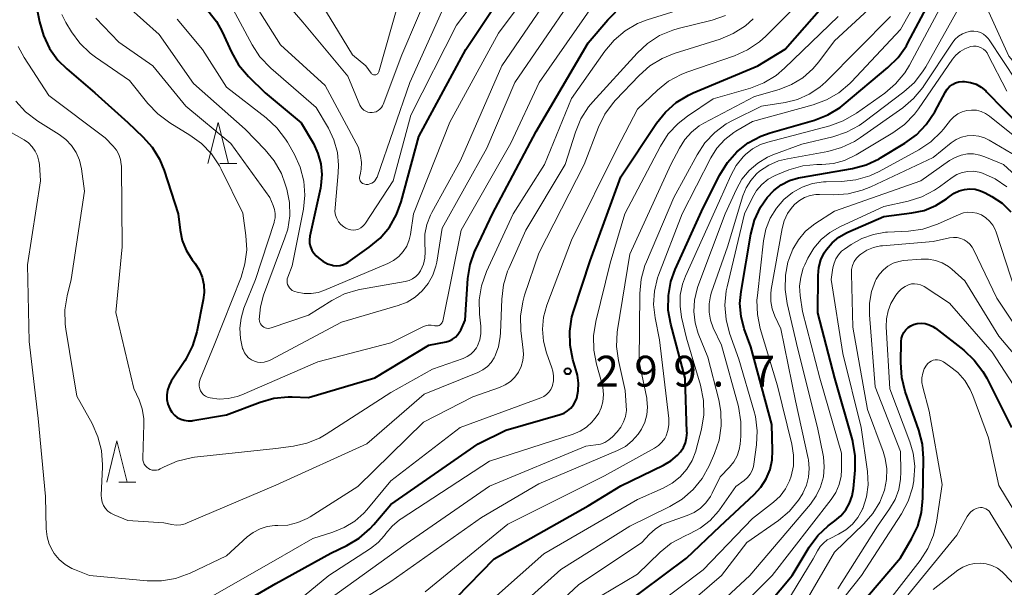
# Model space of a CAD drawing. Units: metres. Extents: x -72000 to -70000, y 24000 to 25500.
# Drawn here: x -71616 to -71496, y 24518 to 24587 of the extents above; entities that cross this region are included whole.
import ezdxf

# ---------------------------------------------------------------- set-up
doc = ezdxf.new("R2010")
doc.units = ezdxf.units.M
for name, color, linetype, lineweight in [('633200_針葉樹林', 7, 'Continuous', 13), ('710100_等高線(計曲線)', 7, 'Continuous', 40), ('710200_等高線(主曲線)', 7, 'Continuous', 13), ('731200_図化機測定による標高点', 7, 'Continuous', 40)]:
    doc.layers.add(name, color=color, linetype=linetype, lineweight=lineweight)
doc.styles.add('Style-WORKING', font='MS Gothic.ttf')

msp = doc.modelspace()

# ---------------------------------------------------------------- linework, layer by layer
at = {"layer": '633200_針葉樹林', "linetype": 'Continuous', "lineweight": 13}
for p, q in [((-71591.79, 24569.12), (-71589.71, 24569.12)), ((-71604.1, 24530.36), (-71602.02, 24530.36))]:
    msp.add_line(p, q, dxfattribs=at)
at = {"layer": '633200_針葉樹林', "linetype": 'Continuous', "lineweight": 13, "flags": 128}
for points in [[(-71593.25, 24569.12), (-71592, 24574.12), (-71590.75, 24569.12)], [(-71605.56, 24530.36), (-71604.31, 24535.36), (-71603.06, 24530.36)]]:
    msp.add_lwpolyline(points, dxfattribs=at)
at = {"layer": '710100_等高線(計曲線)', "linetype": 'Continuous', "lineweight": 40, "flags": 128}
for points, elevation in [([(-71617.42, 24670.58), (-71611, 24665.02), (-71606.42, 24662.23), (-71605.02, 24661.19), (-71603.82, 24659.93), (-71603.16, 24659), (-71600.02, 24653.98), (-71598.24, 24650.86), (-71597.68, 24649.62), (-71597.34, 24648.3), (-71597.23, 24646.87), (-71597.23, 24646.74), (-71597.41, 24645.01), (-71597.89, 24643.33), (-71598.07, 24642.9), (-71602.41, 24633), (-71604.73, 24621.27), (-71608.62, 24611), (-71613.77, 24600.23), (-71614.7, 24594.69), (-71614.84, 24592.95), (-71614.66, 24591.14), (-71613.74, 24586.35)], 290), ([(-71548.15, 24542.41), (-71548.28, 24543.35), (-71548.36, 24543.65), (-71548.84, 24545.29), (-71549.18, 24547), (-71549.22, 24548.74), (-71548.96, 24550.46), (-71548.74, 24551.24), (-71546.74, 24557.26), (-71543, 24567.52), (-71538.68, 24574.02), (-71537.59, 24575.38), (-71536.28, 24576.54), (-71534.79, 24577.44), (-71534.21, 24577.71), (-71526.34, 24581), (-71523, 24583.03), (-71513, 24594.46)], 300), ([(-71572.29, 24560.05), (-71571.17, 24561.39), (-71570.31, 24562.9), (-71569.74, 24564.47), (-71567.58, 24572.42), (-71561.87, 24583), (-71555, 24593.31)], 280), ([(-71563, 24516.29), (-71558.43, 24521), (-71547, 24527.46), (-71543, 24529.9), (-71537.81, 24532.41), (-71536.91, 24532.95), (-71536.12, 24533.64), (-71535.75, 24534.05), (-71535.4, 24534.57), (-71535.15, 24535.14), (-71535, 24535.75), (-71534.95, 24536.37), (-71534.96, 24536.44), (-71535.2, 24543), (-71536.93, 24549.58), (-71537.23, 24551.29), (-71537.22, 24553.04), (-71536.91, 24554.75), (-71536.38, 24556.23), (-71533, 24563.73), (-71530.96, 24567.76), (-71530.04, 24569.24), (-71528.88, 24570.54), (-71527.51, 24571.62), (-71525.97, 24572.44), (-71524.83, 24572.85), (-71519.46, 24574.41), (-71517.83, 24575.05), (-71516.34, 24575.95), (-71515.84, 24576.35), (-71510.51, 24580.81), (-71509.27, 24582.04), (-71508.27, 24583.46), (-71508.08, 24583.81), (-71504.21, 24591.15)], 310), ([(-71593.27, 24587.76), (-71592.2, 24586.39), (-71591.53, 24585.16), (-71590.37, 24582.66), (-71589.51, 24581.14), (-71588.31, 24579.72), (-71586.28, 24577.72), (-71581.91, 24574.09), (-71580.42, 24571.54), (-71579.86, 24570.35), (-71579.51, 24569.08), (-71579.39, 24567.77), (-71579.5, 24566.46), (-71579.56, 24566.12), (-71580.84, 24560.27), (-71580.89, 24559.84), (-71580.87, 24559.4), (-71580.78, 24558.98), (-71580.61, 24558.57), (-71580.37, 24558.21), (-71580.07, 24557.88), (-71579.75, 24557.59), (-71579.25, 24557.22), (-71578.7, 24556.93), (-71578.1, 24556.75), (-71578, 24556.73), (-71577.58, 24556.69), (-71577.16, 24556.72), (-71576.75, 24556.82), (-71576.37, 24557), (-71576.17, 24557.13), (-71573.62, 24558.93), (-71572.29, 24560.05)], 280), ([(-71544.6, 24586.6), (-71543.61, 24587.58)], 290), ([(-71613.74, 24586.35), (-71613.27, 24584.68), (-71612.51, 24583.11), (-71611.49, 24581.69), (-71610.43, 24580.64), (-71607, 24577.71), (-71603, 24574.11), (-71601.17, 24572.38), (-71600.04, 24571.11), (-71599.14, 24569.65), (-71598.57, 24568.26), (-71596.87, 24563), (-71596.63, 24561), (-71596.37, 24559.76), (-71595.9, 24558.58), (-71595.16, 24557.41), (-71594.85, 24557), (-71594.33, 24556.19), (-71593.96, 24555.31), (-71593.75, 24554.37), (-71593.7, 24553.42), (-71593.81, 24552.52), (-71594.61, 24548.62), (-71595.11, 24546.95), (-71595.89, 24545.39), (-71596.06, 24545.13), (-71597.7, 24542.64), (-71597.98, 24542.12), (-71598.16, 24541.56), (-71598.25, 24540.98), (-71598.23, 24540.39), (-71598.12, 24539.82), (-71597.89, 24539.25), (-71597.64, 24538.86), (-71597.33, 24538.51), (-71596.97, 24538.23), (-71596.56, 24538.01), (-71596.12, 24537.87), (-71595.66, 24537.8), (-71595.19, 24537.82), (-71595.07, 24537.84), (-71591, 24538.54), (-71586.87, 24540.1), (-71585.21, 24540.56), (-71583.5, 24540.73), (-71583, 24540.73), (-71581, 24540.65), (-71572.95, 24543.05), (-71566.35, 24547), (-71564.27, 24547.41), (-71563.85, 24547.54), (-71563.47, 24547.73), (-71563.12, 24547.98), (-71562.82, 24548.3), (-71562.58, 24548.66), (-71562.48, 24548.85), (-71561.96, 24550.04), (-71561.61, 24555.11), (-71561.34, 24556.84), (-71560.78, 24558.49), (-71560.67, 24558.71), (-71558.64, 24563), (-71553.29, 24573), (-71547, 24583.79), (-71544.6, 24586.6)], 290), ([(-71503.52, 24577.83), (-71503.29, 24578.18), (-71503, 24578.49), (-71502.66, 24578.75), (-71502.28, 24578.94), (-71501.87, 24579.07), (-71501.45, 24579.12), (-71501.19, 24579.11), (-71500.48, 24579), (-71499.79, 24578.76), (-71499.16, 24578.41), (-71498.6, 24577.96), (-71498.5, 24577.86), (-71494.39, 24573.61)], 320), ([(-71545.87, 24513), (-71535, 24521.1), (-71530.93, 24525), (-71526.78, 24528.84), (-71525.96, 24529.74), (-71525.31, 24530.77), (-71524.85, 24531.9), (-71524.59, 24533.08), (-71524.54, 24534.18), (-71524.63, 24537.37), (-71527.2, 24546.8), (-71527.99, 24549.01), (-71528.38, 24550.52), (-71528.51, 24552.07), (-71528.38, 24553.53), (-71527.18, 24560.52), (-71526.74, 24562.21), (-71526.01, 24563.79), (-71525.21, 24564.98), (-71525.19, 24565), (-71524.41, 24565.84), (-71523.49, 24566.53), (-71522.47, 24567.05), (-71521.38, 24567.39), (-71521.13, 24567.43), (-71514.84, 24568.53), (-71513.16, 24568.97), (-71511.58, 24569.71), (-71511.4, 24569.81), (-71508.46, 24571.58), (-71507.05, 24572.6), (-71505.84, 24573.86), (-71504.8, 24575.43), (-71503.52, 24577.83)], 320), ([(-71518.25, 24558.26), (-71518, 24558.66), (-71517.31, 24559.48), (-71516.49, 24560.16), (-71515.56, 24560.7), (-71515.4, 24560.77), (-71511, 24562.66), (-71507.6, 24563.1), (-71506.1, 24563.42), (-71504.67, 24564.01), (-71503.37, 24564.83), (-71503, 24565.12), (-71502.46, 24565.51), (-71501.85, 24565.79), (-71501.21, 24565.97), (-71500.55, 24566.03), (-71499.88, 24565.98), (-71499.24, 24565.81), (-71498.7, 24565.56), (-71497.85, 24565.1), (-71496.61, 24564.28), (-71495.54, 24563.26)], 330), ([(-71530.52, 24509), (-71522.17, 24519), (-71520.08, 24522.43), (-71519.04, 24523.84), (-71517.78, 24525.04), (-71517.31, 24525.4), (-71516.96, 24525.64), (-71516.24, 24526.25), (-71515.64, 24526.97), (-71515.17, 24527.79), (-71514.85, 24528.67), (-71514.7, 24529.56), (-71514.49, 24531.82), (-71514.48, 24533.56), (-71514.77, 24535.28), (-71514.83, 24535.49), (-71516.98, 24543), (-71519.03, 24550.97), (-71519.01, 24555.5), (-71518.92, 24556.46), (-71518.66, 24557.39), (-71518.25, 24558.26)], 330), ([(-71515.6, 24513.4), (-71509, 24521.14), (-71507.64, 24523.43), (-71506.89, 24524.99), (-71506.42, 24526.67), (-71506.25, 24528.38), (-71506.18, 24533.22), (-71506.31, 24534.96), (-71506.74, 24536.68), (-71508.4, 24541.39), (-71508.83, 24543.08), (-71508.96, 24544.92), (-71508.9, 24547.46), (-71508.86, 24547.85), (-71508.75, 24548.22), (-71508.58, 24548.57), (-71508.35, 24548.89), (-71508.06, 24549.16), (-71507.74, 24549.38), (-71507.41, 24549.52), (-71506.94, 24549.64), (-71506.45, 24549.68), (-71505.97, 24549.64), (-71505.49, 24549.51), (-71505.05, 24549.3), (-71504.74, 24549.09), (-71501.28, 24546.39), (-71500, 24545.2), (-71498.95, 24543.81), (-71498.49, 24542.99), (-71495.49, 24537)], 340), ([(-71596.97, 24511.03), (-71585, 24518.01), (-71578.29, 24521.71), (-71576.35, 24522.64), (-71574.85, 24523.53), (-71573.53, 24524.67), (-71573.05, 24525.2), (-71571, 24527.63), (-71560.37, 24535), (-71557, 24536.69), (-71550.4, 24538.56), (-71549.92, 24538.74), (-71549.48, 24539.01), (-71549.09, 24539.35), (-71548.76, 24539.75), (-71548.51, 24540.2), (-71548.38, 24540.55), (-71548.18, 24541.47), (-71548.15, 24542.41)], 300)]:
    msp.add_lwpolyline(points, dxfattribs=dict(at, elevation=elevation))
at = {"layer": '710200_等高線(主曲線)', "linetype": 'Continuous', "lineweight": 13, "flags": 128}
for points, elevation in [([(-71539.03, 24551.97), (-71538.92, 24553.6), (-71538.53, 24555.19), (-71538.41, 24555.53), (-71535.54, 24563), (-71532.06, 24569.8), (-71531.31, 24570.99), (-71530.37, 24572.03), (-71529.25, 24572.9), (-71529, 24573.06), (-71527, 24574.25), (-71519.62, 24576.25), (-71517.99, 24576.86), (-71516.48, 24577.73), (-71515.15, 24578.86), (-71514.94, 24579.08), (-71509, 24585.43), (-71502.04, 24597.77)], 308), ([(-71590.79, 24589), (-71587.87, 24583.55), (-71586.92, 24582.09), (-71585.6, 24580.71), (-71580.08, 24575.92), (-71578.59, 24573.41), (-71577.92, 24571.99), (-71577.49, 24570.48), (-71577.34, 24568.92), (-71577.38, 24567.98), (-71577.78, 24563.73), (-71577.79, 24563.28), (-71577.71, 24562.85), (-71577.56, 24562.43), (-71577.34, 24562.04), (-71577.06, 24561.7), (-71576.72, 24561.41), (-71576.47, 24561.25), (-71576.18, 24561.13), (-71575.87, 24561.05), (-71575.56, 24561.03), (-71575.24, 24561.06), (-71574.94, 24561.15), (-71574.66, 24561.29), (-71574.4, 24561.48), (-71574.18, 24561.71), (-71574.08, 24561.85), (-71570.7, 24567), (-71568.54, 24575), (-71563, 24585.96), (-71554.64, 24597)], 278), ([(-71583.53, 24555.3), (-71583.6, 24555.08), (-71583.62, 24554.85), (-71583.61, 24554.62), (-71583.55, 24554.39), (-71583.46, 24554.18), (-71583.33, 24553.99), (-71583.17, 24553.82), (-71582.99, 24553.68), (-71582.78, 24553.58), (-71582.66, 24553.54), (-71582.4, 24553.47), (-71581.55, 24553.31), (-71580.69, 24553.3), (-71579.84, 24553.44), (-71579.14, 24553.67), (-71571.36, 24556.95), (-71570.65, 24557.32), (-71570.02, 24557.81), (-71569.49, 24558.4), (-71569.06, 24559.08), (-71568.76, 24559.82), (-71568.61, 24560.47), (-71568.22, 24563), (-71563.83, 24574.17), (-71557.88, 24585), (-71551, 24594.22)], 282), ([(-71597, 24514.05), (-71585.25, 24520.75), (-71580.49, 24523.51), (-71578.03, 24524.25), (-71576.65, 24524.81), (-71575.38, 24525.59), (-71574.28, 24526.59), (-71573.93, 24526.98), (-71571, 24530.52), (-71562.57, 24537), (-71552.75, 24540.61), (-71552.39, 24540.78), (-71552.06, 24541.01), (-71551.77, 24541.3), (-71551.54, 24541.63), (-71551.37, 24541.99), (-71551.34, 24542.09), (-71551.21, 24542.68), (-71551.19, 24543.27), (-71551.27, 24543.86), (-71551.39, 24544.27), (-71552.05, 24546.09), (-71552.42, 24547.5), (-71552.54, 24548.96), (-71552.41, 24550.41), (-71552, 24551.89), (-71549, 24559.81), (-71543.46, 24571), (-71541, 24575.75), (-71538.55, 24578.05), (-71537.19, 24579.13), (-71535.65, 24579.96), (-71534.98, 24580.22), (-71529.17, 24582.23), (-71527.58, 24582.95), (-71526.14, 24583.93), (-71525.38, 24584.61), (-71516.33, 24593.67)], 298), ([(-71582.14, 24593), (-71577.94, 24586.06), (-71575.65, 24582.35), (-71574.03, 24581), (-71573.4, 24580.12), (-71573.34, 24580.05), (-71573.27, 24579.99), (-71573.19, 24579.95), (-71573.1, 24579.92), (-71573.01, 24579.9), (-71572.92, 24579.9)], 272), ([(-71587, 24592.53), (-71581.68, 24586.32), (-71576.24, 24579.76), (-71574.76, 24576.24), (-71574.63, 24576.01), (-71574.47, 24575.8), (-71574.27, 24575.62), (-71574.05, 24575.48)], 274), ([(-71589, 24590.85), (-71584.43, 24583.57), (-71579, 24578.62), (-71574.93, 24571.07), (-71574.69, 24570.04), (-71574.58, 24569.24), (-71574.6, 24568.43), (-71574.69, 24567.96), (-71574.78, 24567.58), (-71574.8, 24567.44), (-71574.79, 24567.29), (-71574.76, 24567.15), (-71574.71, 24567.02), (-71574.63, 24566.9), (-71574.53, 24566.79), (-71574.42, 24566.7), (-71574.29, 24566.64)], 276), ([(-71576.62, 24553.25), (-71574.95, 24553.77), (-71574.55, 24553.85), (-71569.23, 24554.78), (-71568.78, 24554.9), (-71568.35, 24555.09), (-71567.97, 24555.36), (-71567.64, 24555.69), (-71567.37, 24556.08), (-71567.33, 24556.14), (-71567.02, 24556.86), (-71566.84, 24557.62), (-71566.8, 24558.39), (-71566.81, 24558.58), (-71566.86, 24559.33), (-71566.84, 24560.53), (-71566.61, 24561.72), (-71566.17, 24562.84), (-71566.01, 24563.16), (-71562.5, 24569.5), (-71557.48, 24581), (-71550.98, 24590.55)], 284), ([(-71574.05, 24575.48), (-71573.8, 24575.38), (-71573.54, 24575.33), (-71573.28, 24575.32), (-71573.02, 24575.35), (-71572.76, 24575.43), (-71572.53, 24575.56), (-71572.32, 24575.72), (-71572.14, 24575.92), (-71572, 24576.14), (-71571.93, 24576.3), (-71569.66, 24582.34), (-71565.83, 24591.31)], 274), ([(-71574.29, 24566.64), (-71574.16, 24566.59), (-71574, 24566.57), (-71573.76, 24566.58), (-71573.53, 24566.64), (-71573.32, 24566.73), (-71573.12, 24566.86), (-71572.95, 24567.02), (-71572.8, 24567.21), (-71572.7, 24567.42), (-71572.67, 24567.48), (-71568.7, 24579), (-71563.47, 24590.53)], 276), ([(-71561, 24513.96), (-71552.38, 24521.62), (-71541, 24528.23), (-71537.85, 24529.61), (-71536.76, 24530.21), (-71535.8, 24530.98), (-71534.98, 24531.91), (-71534.34, 24532.97), (-71533.89, 24534.12), (-71533.83, 24534.34), (-71533.2, 24536.81), (-71532.91, 24538.53), (-71532.93, 24540.27), (-71533.3, 24542.15), (-71535, 24547.88), (-71535.61, 24550.44), (-71535.8, 24551.77), (-71535.77, 24553.12), (-71535.49, 24554.44), (-71535.13, 24555.4), (-71531, 24564.57), (-71529.64, 24567.66), (-71528.98, 24568.87), (-71528.12, 24569.95), (-71527.84, 24570.22), (-71526.99, 24570.9), (-71526.03, 24571.42), (-71525.14, 24571.72), (-71517.58, 24573.72), (-71515.94, 24574.31), (-71514.33, 24575.25), (-71510.9, 24577.69), (-71509.57, 24578.82), (-71508.46, 24580.17), (-71507.9, 24581.1), (-71503.29, 24589.67)], 312), ([(-71611.03, 24587.24), (-71610.52, 24586.29), (-71609.85, 24585.16), (-71608.82, 24583.75), (-71607.57, 24582.54), (-71606.91, 24582.05), (-71602.77, 24579.23), (-71600.54, 24576.42), (-71599.35, 24575.15), (-71597.88, 24574.06), (-71595.43, 24572.57), (-71594.03, 24571.54), (-71592.82, 24570.28), (-71591.85, 24568.83), (-71591.65, 24568.45), (-71589, 24563.06), (-71588.62, 24560.37), (-71588.53, 24558.63), (-71588.74, 24556.9), (-71589.22, 24555.29), (-71592.49, 24547), (-71594.19, 24542.87), (-71594.28, 24542.59), (-71594.32, 24542.3), (-71594.31, 24542.01), (-71594.24, 24541.72), (-71594.13, 24541.45), (-71593.97, 24541.21), (-71593.77, 24540.99), (-71593.54, 24540.81), (-71593.28, 24540.68), (-71592.98, 24540.59), (-71591.88, 24540.46), (-71590.77, 24540.52), (-71589.68, 24540.77), (-71589.14, 24540.98), (-71579.86, 24545), (-71571, 24547.29), (-71567.11, 24549.25), (-71566.78, 24549.38), (-71566.43, 24549.45), (-71566.07, 24549.46), (-71565.72, 24549.41), (-71565.62, 24549.38), (-71565.49, 24549.36), (-71565.36, 24549.35), (-71565.24, 24549.37), (-71565.11, 24549.41), (-71565, 24549.48), (-71564.9, 24549.56), (-71564.81, 24549.65), (-71564.75, 24549.76), (-71564.7, 24549.88), (-71564.68, 24549.94), (-71562.43, 24561), (-71556.41, 24571.59), (-71552.94, 24579), (-71546.22, 24588.63)], 288), ([(-71603, 24588.21), (-71599.19, 24584.81), (-71595, 24578.86), (-71588.71, 24573.29), (-71586.27, 24570.79), (-71585.17, 24569.44), (-71584.31, 24567.92), (-71583.83, 24566.6), (-71583.65, 24566), (-71583.33, 24564.39), (-71583.29, 24562.75), (-71583.54, 24561.13), (-71583.87, 24560.07), (-71586.47, 24553.09), (-71586.86, 24551.68), (-71587, 24550.15), (-71586.98, 24549.96), (-71586.93, 24549.78), (-71586.85, 24549.6), (-71586.74, 24549.45), (-71586.61, 24549.31), (-71586.45, 24549.2), (-71586.28, 24549.12), (-71586.1, 24549.07), (-71585.91, 24549.06), (-71585.72, 24549.07), (-71585.56, 24549.12), (-71581, 24550.66), (-71578.17, 24552.45), (-71576.62, 24553.25)], 284), ([(-71588.96, 24546.47), (-71588.8, 24546.1), (-71588.57, 24545.77), (-71588.29, 24545.48), (-71587.96, 24545.24), (-71587.59, 24545.07), (-71587.2, 24544.96), (-71586.8, 24544.92), (-71586.4, 24544.96), (-71586.01, 24545.06), (-71585.69, 24545.19), (-71577, 24549.81), (-71570.1, 24551.83), (-71569.02, 24552.25), (-71568.03, 24552.85), (-71567.16, 24553.61), (-71566.44, 24554.51), (-71565.88, 24555.53), (-71565.51, 24556.62), (-71565.41, 24557.13), (-71564.73, 24561.27), (-71559.33, 24571), (-71555.92, 24579), (-71549, 24589.06)], 286), ([(-71579.54, 24515.34), (-71569.14, 24522.86), (-71559, 24529.85), (-71547.26, 24534.74), (-71546.07, 24534.87), (-71545.5, 24534.98), (-71544.97, 24535.19), (-71544.48, 24535.49), (-71544.04, 24535.87), (-71543.47, 24536.46), (-71543.02, 24537.03), (-71542.67, 24537.67), (-71542.44, 24538.35), (-71542.33, 24539.07), (-71542.34, 24539.66), (-71542.49, 24541.51), (-71543.29, 24545.14), (-71543.52, 24546.87), (-71543.44, 24548.61), (-71543.4, 24548.88), (-71541.93, 24558.07), (-71536.91, 24569), (-71535.89, 24571), (-71535.24, 24572.04), (-71534.43, 24572.95), (-71533.46, 24573.71), (-71532.89, 24574.04), (-71526.73, 24577.27), (-71523.75, 24578.13), (-71522.24, 24578.72), (-71520.86, 24579.56), (-71519.64, 24580.63), (-71518.91, 24581.48), (-71517, 24584.03), (-71511.32, 24589.33)], 304), ([(-71572.92, 24579.9), (-71572.83, 24579.92), (-71572.74, 24579.95), (-71572.67, 24580), (-71572.6, 24580.06), (-71572.54, 24580.13), (-71572.49, 24580.21), (-71572.47, 24580.28), (-71569.98, 24589)], 272), ([(-71559, 24511.93), (-71550.3, 24519.7), (-71541.92, 24525), (-71537.03, 24527.39), (-71535.53, 24528.29), (-71534.22, 24529.44), (-71533.12, 24530.79), (-71532.26, 24532.35), (-71531.62, 24533.82), (-71531.06, 24535.47), (-71530.79, 24537.19), (-71530.83, 24538.94), (-71531.09, 24540.36), (-71532.44, 24545.56), (-71533.58, 24548.42), (-71533.98, 24549.75), (-71534.14, 24551.12), (-71534.06, 24552.51), (-71533.74, 24553.86), (-71533.64, 24554.16), (-71530.31, 24563), (-71528.95, 24566), (-71528.27, 24567.21), (-71527.4, 24568.28), (-71526.35, 24569.18), (-71525.16, 24569.89), (-71524.51, 24570.16), (-71521, 24571.48), (-71517.2, 24572.38), (-71515.55, 24572.92), (-71514.01, 24573.74), (-71513.45, 24574.14), (-71508.57, 24577.83), (-71507.28, 24579), (-71506.21, 24580.38), (-71505.89, 24580.9), (-71501.54, 24588.65)], 314), ([(-71603.88, 24569.61), (-71603.79, 24568.99), (-71603.78, 24568.79), (-71603.69, 24559), (-71604.44, 24551), (-71602.25, 24541.75), (-71601.63, 24540.35), (-71601.24, 24539.25), (-71601.06, 24538.1), (-71601.04, 24537.42), (-71601.16, 24533.27), (-71601.15, 24533.02), (-71601.09, 24532.77), (-71600.99, 24532.54), (-71600.85, 24532.33), (-71600.68, 24532.15), (-71600.48, 24532), (-71600.26, 24531.89), (-71600.02, 24531.82), (-71599.77, 24531.79), (-71599.52, 24531.8), (-71599.27, 24531.86), (-71599.04, 24531.96), (-71598.57, 24532.22), (-71596.98, 24532.91), (-71595.28, 24533.32), (-71594.87, 24533.38), (-71585, 24534.45), (-71582.84, 24534.73), (-71581.21, 24535.08), (-71579.67, 24535.71), (-71578.86, 24536.18), (-71571, 24541.25), (-71565.91, 24544.09), (-71562.19, 24545.4), (-71561.71, 24545.62), (-71561.27, 24545.91), (-71560.89, 24546.28), (-71560.58, 24546.71), (-71560.46, 24546.95), (-71560.18, 24547.68), (-71560.04, 24548.44), (-71560.03, 24549.22), (-71560.05, 24549.34), (-71560.2, 24550.8), (-71560.23, 24552.53), (-71559.96, 24554.24), (-71559.34, 24555.99), (-71556.11, 24563), (-71552.31, 24569), (-71549, 24577.03), (-71544.94, 24582.81), (-71543.81, 24584.15), (-71542.48, 24585.27), (-71540.97, 24586.14), (-71539.79, 24586.6), (-71536.29, 24587.71)], 292), ([(-71596.03, 24525.29), (-71595.79, 24525.39), (-71585, 24530), (-71573.9, 24535), (-71566.95, 24541.05), (-71560.4, 24543.7), (-71559.8, 24544.01), (-71559.25, 24544.42), (-71558.79, 24544.92), (-71558.42, 24545.49), (-71558.35, 24545.64), (-71557.9, 24546.82), (-71557.67, 24548.07), (-71557.64, 24548.51), (-71557.5, 24552.62), (-71557.29, 24554.35), (-71556.78, 24556.02), (-71556.64, 24556.35), (-71554.56, 24561), (-71549.79, 24569), (-71548.54, 24572.93), (-71547.87, 24574.54), (-71546.93, 24576), (-71546.42, 24576.61), (-71541.04, 24582.55), (-71539.77, 24583.74), (-71538.3, 24584.68), (-71536.7, 24585.36), (-71536.04, 24585.54), (-71531.91, 24586.57), (-71530.26, 24587.14)], 294), ([(-71582.21, 24515.95), (-71578.55, 24519), (-71573.45, 24522.29), (-71572.53, 24523), (-71571.75, 24523.86), (-71571.59, 24524.08), (-71570.83, 24524.99), (-71569.92, 24525.76), (-71569.74, 24525.88), (-71559, 24532.92), (-71548.79, 24536.2), (-71547.95, 24536.55), (-71547.18, 24537.04), (-71546.51, 24537.67), (-71546.36, 24537.83), (-71546.13, 24538.12), (-71545.7, 24538.73), (-71545.39, 24539.41), (-71545.19, 24540.14), (-71545.12, 24541.02), (-71545.2, 24541.89), (-71545.32, 24542.38), (-71545.98, 24544.71), (-71546.31, 24546.42), (-71546.34, 24548.17), (-71546.07, 24549.88), (-71544.29, 24557), (-71542.53, 24563), (-71538.18, 24571.25), (-71537.23, 24572.72), (-71536.05, 24573.99), (-71534.91, 24574.89), (-71531.76, 24577), (-71527.24, 24578.31), (-71525.61, 24578.94), (-71524.12, 24579.84), (-71523.08, 24580.72), (-71516.58, 24587)], 302), ([(-71571, 24518.24), (-71559.96, 24526.04), (-71553, 24530.15), (-71543.41, 24534.2), (-71542.46, 24534.7), (-71541.61, 24535.37), (-71540.89, 24536.17), (-71540.48, 24536.78), (-71540.08, 24537.63), (-71539.83, 24538.53), (-71539.75, 24539.46), (-71539.83, 24540.39), (-71539.86, 24540.58), (-71540.79, 24545), (-71540.71, 24553.31), (-71540.54, 24555.04), (-71540.08, 24556.72), (-71539.9, 24557.15), (-71536.54, 24565), (-71533.74, 24570.18), (-71532.78, 24571.64), (-71531.58, 24572.9), (-71530.19, 24573.94), (-71529.34, 24574.41), (-71525.91, 24576.09), (-71523.02, 24576.54), (-71521.5, 24576.92), (-71520.08, 24577.55), (-71518.78, 24578.42), (-71518.06, 24579.08), (-71510.21, 24587)], 306), ([(-71498.43, 24588), (-71495.81, 24582.19), (-71491, 24576.58), (-71486.18, 24571.82), (-71481.22, 24566.78)], 314), ([(-71606.89, 24586.82), (-71604.1, 24583.9), (-71599.95, 24581), (-71595.92, 24576.08), (-71590.44, 24571.56), (-71585.73, 24565), (-71585.3, 24564), (-71585.14, 24563.53), (-71585.06, 24563.03), (-71585.07, 24562.53), (-71585.17, 24562.04), (-71585.2, 24561.96), (-71587.46, 24555), (-71588.86, 24551.5), (-71589.22, 24550.31), (-71589.37, 24549.07), (-71589.3, 24547.83), (-71589.02, 24546.62), (-71588.96, 24546.47)], 286), ([(-71597, 24586.7), (-71593.91, 24583), (-71591, 24578.41), (-71586.15, 24574.66), (-71584.87, 24573.47), (-71583.81, 24572.08), (-71583.58, 24571.7), (-71582.73, 24570.22), (-71582.02, 24568.66), (-71581.58, 24566.99), (-71581.44, 24565.28), (-71581.6, 24563.57), (-71581.64, 24563.37), (-71583, 24556.66), (-71583.53, 24555.3)], 282), ([(-71595.42, 24519.27), (-71591, 24521.37), (-71588.47, 24523.68), (-71587.73, 24524.24), (-71586.9, 24524.66), (-71586.02, 24524.94), (-71585.1, 24525.06), (-71584.74, 24525.06), (-71583.51, 24525.13), (-71582.32, 24525.42), (-71581.19, 24525.91), (-71580.79, 24526.14), (-71575, 24529.8), (-71567, 24537.64), (-71561, 24540.72), (-71557.76, 24541.86), (-71557.07, 24542.17), (-71556.45, 24542.6), (-71555.91, 24543.12), (-71555.47, 24543.73), (-71555.15, 24544.41), (-71554.95, 24545.14), (-71554.87, 24545.89), (-71554.9, 24546.41), (-71555.17, 24548.81), (-71555.21, 24550.55), (-71554.95, 24552.28), (-71554.71, 24553.09), (-71553, 24558.22), (-71547.48, 24569), (-71545.71, 24573.56), (-71544.94, 24575.12), (-71543.91, 24576.53), (-71543.65, 24576.81), (-71540.78, 24579.84), (-71539.47, 24581), (-71537.99, 24581.91), (-71536.53, 24582.5), (-71530.94, 24584.27), (-71529.33, 24584.94), (-71527.86, 24585.87), (-71526.9, 24586.71)], 296), ([(-71530.01, 24559), (-71528.16, 24565.18), (-71527.76, 24566.16), (-71527.21, 24567.06), (-71526.5, 24567.85), (-71526.12, 24568.19), (-71525.02, 24568.92), (-71523.81, 24569.44), (-71522.75, 24569.71), (-71517.83, 24570.6), (-71516.15, 24571.06), (-71514.57, 24571.81), (-71513.84, 24572.28), (-71508.71, 24575.91), (-71507.38, 24577.04), (-71506.26, 24578.38), (-71506.13, 24578.58), (-71502.71, 24583.78), (-71502.36, 24584.22), (-71501.94, 24584.6), (-71501.45, 24584.89), (-71500.93, 24585.1), (-71500.45, 24585.21), (-71500.05, 24585.23), (-71499.65, 24585.18), (-71499.26, 24585.06), (-71498.9, 24584.88), (-71498.58, 24584.63), (-71498.3, 24584.34), (-71498.19, 24584.19), (-71494.86, 24579.14)], 316), ([(-71527.29, 24531.31), (-71527.04, 24531.77), (-71526.88, 24532.27), (-71526.83, 24532.54), (-71526.51, 24534.87), (-71526.42, 24536.61), (-71526.64, 24538.34), (-71526.82, 24539.06), (-71528.67, 24545.33), (-71529.77, 24548.46), (-71530.21, 24550.15), (-71530.35, 24551.89), (-71530.18, 24553.62), (-71530.07, 24554.11), (-71527.95, 24563), (-71526.99, 24565), (-71526.49, 24565.84), (-71525.86, 24566.58), (-71525.1, 24567.2), (-71524.25, 24567.67), (-71523.96, 24567.8), (-71522.55, 24568.34), (-71520.88, 24568.82), (-71519.15, 24569), (-71518.97, 24569), (-71518.57, 24569), (-71517.15, 24569.12), (-71515.78, 24569.49), (-71514.37, 24570.16), (-71509.9, 24572.84), (-71508.49, 24573.87), (-71507.28, 24575.12), (-71506.8, 24575.76), (-71502.66, 24581.8), (-71502.24, 24582.31), (-71501.73, 24582.74), (-71501.16, 24583.08), (-71500.53, 24583.32), (-71500.42, 24583.35), (-71500.1, 24583.39), (-71499.78, 24583.39), (-71499.46, 24583.32), (-71499.16, 24583.21), (-71498.89, 24583.04), (-71498.64, 24582.83), (-71498.44, 24582.58), (-71498.34, 24582.39), (-71496.06, 24577.94)], 318), ([(-71616.33, 24583.35), (-71615.61, 24582.04), (-71612.59, 24577.41), (-71605.75, 24572.25), (-71604.77, 24571.23), (-71604.38, 24570.74), (-71604.08, 24570.2), (-71603.88, 24569.61)], 292), ([(-71616.61, 24576.7), (-71615.43, 24575.42), (-71613.93, 24574.27), (-71611.35, 24572.67), (-71610.53, 24572.06), (-71609.83, 24571.32), (-71609.27, 24570.46), (-71608.87, 24569.52), (-71608.63, 24568.48), (-71608.26, 24565.74), (-71609.88, 24555), (-71610.38, 24553), (-71610.65, 24551.3), (-71610.63, 24549.57), (-71610.55, 24548.97), (-71609.2, 24540.8), (-71607.34, 24537.47), (-71606.63, 24535.88), (-71606.2, 24534.19), (-71606.07, 24532.45), (-71606.08, 24532.17), (-71606.23, 24528.78), (-71606.21, 24528.34), (-71606.11, 24527.92), (-71605.95, 24527.51), (-71605.71, 24527.15), (-71605.42, 24526.83), (-71605.07, 24526.56), (-71604.65, 24526.35), (-71603, 24525.69), (-71598.61, 24525.39), (-71597.65, 24525.2), (-71597.11, 24525.13), (-71596.56, 24525.17), (-71596.03, 24525.29)], 294), ([(-71544.49, 24511), (-71533, 24519.66), (-71527, 24525.94), (-71524.44, 24527.92), (-71523.64, 24528.66), (-71522.98, 24529.52), (-71522.49, 24530.49), (-71522.28, 24531.08), (-71522.02, 24532.34), (-71521.98, 24533.62), (-71522.19, 24534.95), (-71523.95, 24542.05), (-71526.04, 24549.04), (-71526.4, 24550.75), (-71526.45, 24552.49), (-71526.4, 24553.04), (-71525.65, 24559.71), (-71525.36, 24561.13), (-71524.84, 24562.47), (-71524.08, 24563.7), (-71523.16, 24564.76), (-71522.11, 24565.6), (-71520.94, 24566.25), (-71519.67, 24566.68), (-71518.35, 24566.89), (-71518.01, 24566.9), (-71516.14, 24566.94), (-71514.4, 24567.14), (-71512.73, 24567.63), (-71511.58, 24568.16), (-71506.75, 24570.8), (-71505.3, 24571.76), (-71504.04, 24572.97), (-71503.75, 24573.31), (-71502.89, 24574.38), (-71502.48, 24574.8), (-71502.01, 24575.15), (-71501.48, 24575.41), (-71500.91, 24575.57), (-71500.33, 24575.63), (-71499.74, 24575.6), (-71499.17, 24575.45), (-71498.64, 24575.22), (-71498.15, 24574.89), (-71494.24, 24571.76)], 322), ([(-71617.45, 24573.04), (-71615.62, 24572), (-71615.09, 24571.62), (-71614.62, 24571.16), (-71614.25, 24570.63), (-71613.97, 24570.04), (-71613.8, 24569.41), (-71613.75, 24569), (-71613.61, 24567), (-71615.19, 24556.81), (-71615, 24547.48), (-71613.91, 24538.09), (-71613, 24528.59), (-71612.92, 24524.65), (-71612.81, 24523.7), (-71612.55, 24522.79), (-71612.13, 24521.94), (-71611.94, 24521.65), (-71611.34, 24520.93), (-71610.63, 24520.32), (-71609.82, 24519.85), (-71609.46, 24519.7), (-71607.64, 24519), (-71600.64, 24518.35), (-71598.89, 24518.34), (-71597.18, 24518.63), (-71595.42, 24519.27)], 296), ([(-71541, 24510.2), (-71530.77, 24519), (-71527.67, 24523), (-71523.84, 24525.7), (-71522.5, 24526.82), (-71521.39, 24528.16), (-71520.88, 24528.97), (-71520.86, 24529), (-71520.43, 24529.96), (-71520.17, 24530.97), (-71520.09, 24532.02), (-71520.19, 24533.06), (-71520.23, 24533.24), (-71521.76, 24540.24), (-71523.53, 24549), (-71524.26, 24550.55), (-71524.59, 24551.43), (-71524.76, 24552.35), (-71524.76, 24553.28), (-71524.7, 24553.79), (-71523.38, 24561.2), (-71523.12, 24562.14), (-71522.71, 24563.02), (-71522.15, 24563.82), (-71521.83, 24564.17), (-71521.28, 24564.63), (-71520.66, 24564.99), (-71519.99, 24565.23), (-71519.28, 24565.36), (-71518.83, 24565.37), (-71517.09, 24565.33), (-71515.35, 24565.44), (-71513.65, 24565.86), (-71512.58, 24566.29), (-71505, 24569.87), (-71502.8, 24571.64), (-71502.21, 24572.03), (-71501.56, 24572.32), (-71500.87, 24572.48), (-71500.16, 24572.53), (-71499.46, 24572.45), (-71498.78, 24572.25), (-71498.18, 24571.96), (-71494.76, 24569.94)], 324), ([(-71533, 24513.71), (-71527.31, 24519), (-71519.94, 24527.67), (-71519.23, 24528.67), (-71518.7, 24529.79), (-71518.37, 24530.98), (-71518.26, 24532.21), (-71518.36, 24533.44), (-71518.39, 24533.64), (-71519.07, 24537), (-71521.46, 24546.54), (-71522.78, 24552.07), (-71523.03, 24553.8), (-71522.99, 24555.54), (-71522.67, 24557.13), (-71522.58, 24557.46), (-71522.1, 24558.71), (-71521.41, 24559.85), (-71520.53, 24560.87), (-71519.4, 24561.78), (-71517, 24563.34), (-71506.5, 24567), (-71503.01, 24569.48), (-71502.34, 24569.87), (-71501.62, 24570.14), (-71500.85, 24570.28), (-71500.08, 24570.28), (-71499.31, 24570.15), (-71498.72, 24569.95), (-71496.44, 24569), (-71492.12, 24565.01)], 326), ([(-71516.14, 24533.86), (-71518.79, 24543), (-71520.89, 24551.11), (-71521.18, 24553.06), (-71521.25, 24554.18), (-71521.12, 24555.29), (-71520.81, 24556.37), (-71520.63, 24556.78), (-71520.24, 24557.61), (-71519.53, 24558.8), (-71518.64, 24559.86), (-71517.57, 24560.74), (-71516.38, 24561.42), (-71511, 24563.9), (-71508.06, 24564.55), (-71506.39, 24565.06), (-71504.84, 24565.86), (-71504.25, 24566.27), (-71502.71, 24567.41), (-71502.11, 24567.77), (-71501.46, 24568.03), (-71500.78, 24568.16), (-71500.08, 24568.18), (-71499.4, 24568.08), (-71499, 24567.96), (-71497.45, 24567.25), (-71496.04, 24566.29)], 328), ([(-71516.14, 24558.44), (-71515.8, 24558.7), (-71515, 24559.25), (-71513.69, 24559.99), (-71512.28, 24560.5), (-71510.79, 24560.75), (-71510.57, 24560.76), (-71508, 24560.9), (-71506.28, 24561.15), (-71504.49, 24561.75), (-71501.84, 24562.92), (-71501.32, 24563.1), (-71500.77, 24563.19), (-71500.22, 24563.18), (-71499.68, 24563.07), (-71499.14, 24562.86), (-71498.61, 24562.53), (-71498.15, 24562.12), (-71497.76, 24561.63), (-71497.47, 24561.09), (-71497.35, 24560.77), (-71495, 24553.53)], 332), ([(-71522.15, 24513), (-71517, 24521.84), (-71513.44, 24525.28), (-71512.36, 24526.52), (-71511.51, 24527.93), (-71510.94, 24529.38), (-71510.68, 24530.65), (-71510.65, 24531.95), (-71510.84, 24533.23), (-71511.1, 24534.09), (-71513, 24539.18), (-71514.79, 24549.21), (-71514.96, 24555.71), (-71514.93, 24556.22), (-71514.81, 24556.71), (-71514.61, 24557.18), (-71514.33, 24557.6), (-71513.98, 24557.97), (-71513.82, 24558.1), (-71513.09, 24558.57), (-71512.28, 24558.9), (-71511.43, 24559.09), (-71511.17, 24559.12), (-71505, 24559.62), (-71503, 24560.07), (-71502.55, 24560.13), (-71502.1, 24560.11), (-71501.66, 24560.01), (-71501.25, 24559.84), (-71500.87, 24559.59), (-71500.53, 24559.29), (-71500.26, 24558.93), (-71500.11, 24558.66), (-71497.26, 24552.74), (-71493, 24546.35)], 334), ([(-71559, 24507.74), (-71548.14, 24517.86), (-71540.46, 24523), (-71539.54, 24524), (-71538.85, 24524.63), (-71538.05, 24525.14), (-71537.34, 24525.45), (-71534.95, 24526.27), (-71534.09, 24526.65), (-71533.32, 24527.18), (-71532.65, 24527.83), (-71532.1, 24528.59), (-71531.88, 24529), (-71530.91, 24531), (-71529.77, 24532.18), (-71529.26, 24532.81), (-71528.87, 24533.53), (-71528.6, 24534.3), (-71528.49, 24534.98), (-71528.4, 24535.95), (-71528.39, 24537.69), (-71528.71, 24539.55), (-71530.77, 24547), (-71531.76, 24549.12), (-71532.11, 24550.05), (-71532.28, 24551.03), (-71532.28, 24552.03), (-71532.11, 24553.01), (-71531.98, 24553.45), (-71530.01, 24559)], 316), ([(-71525, 24512.12), (-71519.59, 24521), (-71519.07, 24522), (-71518.76, 24522.5), (-71518.36, 24522.94), (-71517.89, 24523.31), (-71517.55, 24523.5), (-71516.52, 24524), (-71515.62, 24524.55), (-71514.82, 24525.24), (-71514.16, 24526.06), (-71513.65, 24526.99), (-71513.61, 24527.09), (-71513.58, 24527.16), (-71513.13, 24528.57), (-71512.93, 24530.04), (-71513.01, 24531.65), (-71513.77, 24537), (-71515.98, 24546.02), (-71517.41, 24555), (-71517.2, 24556.44), (-71517.07, 24557), (-71516.85, 24557.53), (-71516.53, 24558.02), (-71516.14, 24558.44)], 332), ([(-71516.62, 24517.38), (-71511.79, 24525), (-71510.3, 24527.1), (-71509.65, 24528.23), (-71509.2, 24529.45), (-71508.97, 24530.73), (-71508.94, 24531.6), (-71509, 24534.08), (-71512.06, 24541.94), (-71512.77, 24550.71), (-71512.77, 24552.14), (-71512.51, 24553.54), (-71512.01, 24554.88), (-71511.93, 24555.05), (-71511.55, 24555.66), (-71511.07, 24556.2), (-71510.51, 24556.64), (-71509.88, 24556.98), (-71509.2, 24557.2), (-71508.6, 24557.3), (-71506.46, 24557.48), (-71505.59, 24557.48), (-71504.72, 24557.32), (-71503.9, 24557.02), (-71503.15, 24556.58), (-71502.74, 24556.26), (-71501.14, 24554.86), (-71497, 24548.13), (-71491.92, 24542.08)], 336), ([(-71516.85, 24515.06), (-71513.73, 24519), (-71508.88, 24526.48), (-71508.06, 24528.02), (-71507.52, 24529.67), (-71507.37, 24530.5), (-71507.34, 24530.68), (-71507.25, 24532.28), (-71507.44, 24533.88), (-71507.84, 24535.27), (-71510.29, 24541.71), (-71510.73, 24549.25), (-71510.7, 24550.23), (-71510.5, 24551.19), (-71510.14, 24552.1), (-71509.91, 24552.5), (-71509.55, 24553.09), (-71509.24, 24553.52), (-71508.86, 24553.88), (-71508.43, 24554.17), (-71508, 24554.36), (-71507.64, 24554.46), (-71507.27, 24554.49), (-71506.9, 24554.45), (-71506.54, 24554.36), (-71506.2, 24554.2), (-71506.11, 24554.14), (-71503, 24552.11), (-71497.83, 24546.17), (-71493.18, 24539)], 338), ([(-71566.82, 24517), (-71556.77, 24525.23), (-71545, 24531.1), (-71538.91, 24534.47), (-71538.43, 24534.79), (-71538.01, 24535.2), (-71537.67, 24535.66), (-71537.49, 24536), (-71537.27, 24536.64), (-71537.15, 24537.32), (-71537.16, 24538), (-71537.17, 24538.09), (-71538.32, 24547.68), (-71538.85, 24550.34), (-71539.03, 24551.97)], 308), ([(-71512.84, 24512.78), (-71506.6, 24520.82), (-71505.66, 24522.28), (-71504.98, 24523.89), (-71504.61, 24525.46), (-71503.92, 24530.08), (-71505.48, 24539), (-71506.27, 24541.9), (-71506.37, 24542.46), (-71506.37, 24543.03), (-71506.28, 24543.59), (-71506.09, 24544.12), (-71505.83, 24544.57), (-71505.67, 24544.78), (-71505.47, 24544.95), (-71505.25, 24545.08), (-71505, 24545.18), (-71504.75, 24545.23), (-71504.49, 24545.23), (-71504.23, 24545.19), (-71503.98, 24545.11), (-71503.76, 24544.98), (-71503, 24544.48), (-71502, 24543.68), (-71501.15, 24542.72), (-71500.49, 24541.62), (-71500.17, 24540.89), (-71498.28, 24535.72), (-71497, 24529.95), (-71493.31, 24523.86)], 342), ([(-71533, 24510.6), (-71524.59, 24519), (-71517.42, 24528.22), (-71516.86, 24529.1), (-71516.45, 24530.06), (-71516.22, 24531.08), (-71516.16, 24531.84), (-71516.14, 24533.86)], 328), ([(-71547, 24515.58), (-71541, 24519.15), (-71538.23, 24521.82), (-71536.88, 24522.91), (-71535.2, 24523.82), (-71534.66, 24524.05), (-71533.34, 24524.76), (-71532.15, 24525.69), (-71531.14, 24526.81), (-71531.02, 24526.98), (-71529, 24529.8), (-71528, 24530.55), (-71527.61, 24530.9), (-71527.29, 24531.31)], 318), ([(-71509.76, 24514.58), (-71502.12, 24523.88), (-71500.88, 24526.16), (-71500.67, 24526.47), (-71500.41, 24526.74), (-71500.11, 24526.96), (-71499.78, 24527.13), (-71499.49, 24527.22), (-71499.26, 24527.25), (-71499.03, 24527.25), (-71498.81, 24527.2), (-71498.59, 24527.11), (-71498.4, 24526.99), (-71498.23, 24526.84), (-71498.08, 24526.66), (-71498.06, 24526.63), (-71494.61, 24521)], 344), ([(-71505, 24517.28), (-71502, 24519.62), (-71501.39, 24520.01), (-71500.71, 24520.3), (-71500, 24520.46), (-71499.27, 24520.5), (-71498.55, 24520.41), (-71497.85, 24520.19), (-71497.2, 24519.86), (-71496.62, 24519.42), (-71496.38, 24519.19), (-71493.67, 24516.33)], 346), ([(-71617.11, 24493.1), (-71607.11, 24496.89), (-71600.86, 24499), (-71589, 24506.66), (-71586.21, 24509.22), (-71585.25, 24509.96), (-71584.18, 24510.51), (-71583.03, 24510.88), (-71581.83, 24511.04), (-71581.64, 24511.04), (-71581.41, 24511.05), (-71580.58, 24511.13), (-71579.77, 24511.36), (-71579.02, 24511.73), (-71578.34, 24512.22), (-71577.76, 24512.82), (-71577.59, 24513.04), (-71577.33, 24513.41), (-71576.19, 24514.73), (-71574.84, 24515.83), (-71574.52, 24516.04), (-71571, 24518.24)], 306)]:
    msp.add_lwpolyline(points, dxfattribs=dict(at, elevation=elevation))
at = {"layer": '731200_図化機測定による標高点', "linetype": 'Continuous', "lineweight": 40}
msp.add_circle((-71549.47, 24543.85, 299.69), 0.375, dxfattribs=at)

# ---------------------------------------------------------------- texts
at = {"layer": '731200_図化機測定による標高点', "linetype": 'Continuous', "lineweight": 40, "style": 'Style-WORKING'}
for s, p in [('2', (-71546.1, 24541.98, -10)), ('9', (-71541.35, 24541.98, -10)), ('9', (-71536.6, 24541.98, -10)), ('7', (-71527.1, 24541.98, -10)), ('.', (-71531.85, 24541.98, -10))]:
    msp.add_text(s, height=3.75, dxfattribs=at).set_placement(p)

doc.saveas('drawing.dxf')
